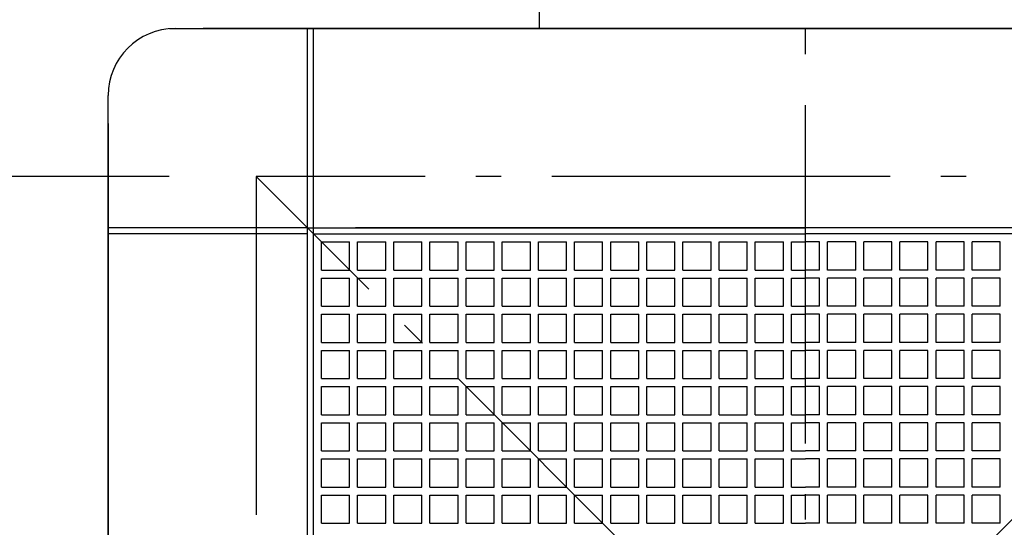
# Model space of a CAD drawing. Extents: x -897 to 872, y -682 to 687.
# Drawn here: x -186 to 47, y 47 to 167 of the extents above; entities that cross this region are included whole.
import ezdxf

# ---------------------------------------------------------------- set-up
doc = ezdxf.new("R2010")
doc.units = 0
doc.header["$LTSCALE"] = 20
doc.linetypes.add('CONTINOUS', pattern=[0])
doc.linetypes.add('DASHDOT', pattern=[5.5, 4, -0.6, 0.3, -0.6])
for name, color, linetype in [('BASIS', 6, 'DASHDOT'), ('DETAIL', 5, 'CONTINUOUS'), ('OUTLINE', 3, 'CONTINUOUS'), ('SERVICESPACE', 2, 'DASHDOT'), ('SIZE', 30, 'CONTINUOUS')]:
    doc.layers.add(name, color=color, linetype=linetype)

msp = doc.modelspace()

# ---------------------------------------------------------------- linework, layer by layer
at = {"layer": 'BASIS', "color": 6, "linetype": 'DASHDOT'}
msp.add_line((0, -263.101854), (0, 274.644619), dxfattribs=at)
at = {"layer": 'DETAIL', "color": 5, "linetype": 'CONTINOUS'}
for p, q in [((-63, 175.50001), (-63, 165.000007)), ((-150.480006, 165.000007), (149.160006, 165.000007)), ((-117.849605, 117.849605), (-117.849605, 165.000007)), ((-116.424005, 117.849605), (-116.424005, 165.000007)), ((-165.000007, -149.160006), (-165.000007, 149.160006)), ((-117.849605, 117.849605), (-165.000007, 117.849605)), ((-117.849605, 117.849605), (0, 117.849605)), ((-117.849605, -117.849605), (-117.849605, 117.849605)), ((-116.424005, -117.849605), (-116.424005, 117.849605)), ((116.424005, 117.849605), (0, 117.849605)), ((-117.849605, 116.424005), (-165.000007, 116.424005)), ((-116.424005, 116.424005), (0, 116.424005)), ((-114.523205, 114.523205), (-107.870404, 114.523205)), ((-114.523205, 107.870404), (-114.523205, 114.523205)), ((-107.870404, 107.870404), (-107.870404, 114.523205)), ((-105.969604, 107.870404), (-105.969604, 114.523205)), ((-105.969604, 114.523205), (-99.316804, 114.523205)), ((-99.316804, 107.870404), (-99.316804, 114.523205)), ((-97.416004, 107.870404), (-97.416004, 114.523205)), ((-97.416004, 114.523205), (-90.763204, 114.523205)), ((-90.763204, 107.870404), (-90.763204, 114.523205)), ((-88.862404, 107.870404), (-88.862404, 114.523205)), ((-88.862404, 114.523205), (-82.209603, 114.523205)), ((-82.209603, 107.870404), (-82.209603, 114.523205)), ((-80.308803, 107.870404), (-80.308803, 114.523205)), ((-80.308803, 114.523205), (-73.656003, 114.523205)), ((-73.656003, 107.870404), (-73.656003, 114.523205)), ((-71.755203, 107.870404), (-71.755203, 114.523205)), ((-71.755203, 114.523205), (-65.102403, 114.523205)), ((-65.102403, 107.870404), (-65.102403, 114.523205)), ((-63.201603, 107.870404), (-63.201603, 114.523205)), ((-63.201603, 114.523205), (-56.548802, 114.523205)), ((-56.548802, 107.870404), (-56.548802, 114.523205)), ((-54.648002, 107.870404), (-54.648002, 114.523205)), ((-54.648002, 114.523205), (-47.995202, 114.523205)), ((-47.995202, 107.870404), (-47.995202, 114.523205)), ((-46.094402, 107.870404), (-46.094402, 114.523205)), ((-46.094402, 114.523205), (-39.441602, 114.523205)), ((-39.441602, 107.870404), (-39.441602, 114.523205)), ((-37.540802, 107.870404), (-37.540802, 114.523205)), ((-37.540802, 114.523205), (-30.888001, 114.523205)), ((-30.888001, 107.870404), (-30.888001, 114.523205)), ((-28.987201, 107.870404), (-28.987201, 114.523205)), ((-28.987201, 114.523205), (-22.334401, 114.523205)), ((-22.334401, 107.870404), (-22.334401, 114.523205)), ((-20.433601, 107.870404), (-20.433601, 114.523205)), ((-20.433601, 114.523205), (-13.780801, 114.523205)), ((-13.780801, 107.870404), (-13.780801, 114.523205)), ((-11.88, 107.870404), (-11.88, 114.523205)), ((-11.88, 114.523205), (-5.2272, 114.523205)), ((-5.2272, 107.870404), (-5.2272, 114.523205)), ((-3.3264, 114.523205), (0, 114.523205)), ((-3.3264, 107.870404), (-3.3264, 114.523205)), ((116.424005, 116.424005), (0, 116.424005)), ((3.3264, 114.523205), (0, 114.523205)), ((3.3264, 107.870404), (3.3264, 114.523205)), ((11.88, 114.523205), (5.2272, 114.523205)), ((5.2272, 107.870404), (5.2272, 114.523205)), ((11.88, 107.870404), (11.88, 114.523205)), ((20.433601, 114.523205), (13.780801, 114.523205)), ((13.780801, 107.870404), (13.780801, 114.523205)), ((20.433601, 107.870404), (20.433601, 114.523205)), ((28.987201, 114.523205), (22.334401, 114.523205)), ((22.334401, 107.870404), (22.334401, 114.523205)), ((28.987201, 107.870404), (28.987201, 114.523205)), ((37.540802, 114.523205), (30.888001, 114.523205)), ((30.888001, 107.870404), (30.888001, 114.523205)), ((37.540802, 107.870404), (37.540802, 114.523205)), ((46.094402, 114.523205), (39.441602, 114.523205)), ((39.441602, 107.870404), (39.441602, 114.523205)), ((46.094402, 107.870404), (46.094402, 114.523205)), ((-114.523205, 107.870404), (-107.870404, 107.870404)), ((-105.969604, 107.870404), (-99.316804, 107.870404)), ((-97.416004, 107.870404), (-90.763204, 107.870404)), ((-88.862404, 107.870404), (-82.209603, 107.870404)), ((-80.308803, 107.870404), (-73.656003, 107.870404)), ((-71.755203, 107.870404), (-65.102403, 107.870404)), ((-63.201603, 107.870404), (-56.548802, 107.870404)), ((-54.648002, 107.870404), (-47.995202, 107.870404)), ((-46.094402, 107.870404), (-39.441602, 107.870404)), ((-37.540802, 107.870404), (-30.888001, 107.870404)), ((-28.987201, 107.870404), (-22.334401, 107.870404)), ((-20.433601, 107.870404), (-13.780801, 107.870404)), ((-11.88, 107.870404), (-5.2272, 107.870404)), ((-3.3264, 107.870404), (0, 107.870404)), ((3.3264, 107.870404), (0, 107.870404)), ((11.88, 107.870404), (5.2272, 107.870404)), ((20.433601, 107.870404), (13.780801, 107.870404)), ((28.987201, 107.870404), (22.334401, 107.870404)), ((37.540802, 107.870404), (30.888001, 107.870404)), ((46.094402, 107.870404), (39.441602, 107.870404)), ((-114.523205, 99.316804), (-114.523205, 105.969604)), ((-114.523205, 105.969604), (-107.870404, 105.969604)), ((-107.870404, 99.316804), (-107.870404, 105.969604)), ((-105.969604, 99.316804), (-105.969604, 105.969604)), ((-105.969604, 105.969604), (-99.316804, 105.969604)), ((-99.316804, 99.316804), (-99.316804, 105.969604)), ((-97.416004, 99.316804), (-97.416004, 105.969604)), ((-97.416004, 105.969604), (-90.763204, 105.969604)), ((-90.763204, 99.316804), (-90.763204, 105.969604)), ((-88.862404, 99.316804), (-88.862404, 105.969604)), ((-88.862404, 105.969604), (-82.209603, 105.969604)), ((-82.209603, 99.316804), (-82.209603, 105.969604)), ((-80.308803, 99.316804), (-80.308803, 105.969604)), ((-80.308803, 105.969604), (-73.656003, 105.969604)), ((-73.656003, 99.316804), (-73.656003, 105.969604)), ((-71.755203, 99.316804), (-71.755203, 105.969604)), ((-71.755203, 105.969604), (-65.102403, 105.969604)), ((-65.102403, 99.316804), (-65.102403, 105.969604)), ((-63.201603, 99.316804), (-63.201603, 105.969604)), ((-63.201603, 105.969604), (-56.548802, 105.969604)), ((-56.548802, 99.316804), (-56.548802, 105.969604)), ((-54.648002, 99.316804), (-54.648002, 105.969604)), ((-54.648002, 105.969604), (-47.995202, 105.969604)), ((-47.995202, 99.316804), (-47.995202, 105.969604)), ((-46.094402, 99.316804), (-46.094402, 105.969604)), ((-46.094402, 105.969604), (-39.441602, 105.969604)), ((-39.441602, 99.316804), (-39.441602, 105.969604)), ((-37.540802, 99.316804), (-37.540802, 105.969604)), ((-37.540802, 105.969604), (-30.888001, 105.969604)), ((-30.888001, 99.316804), (-30.888001, 105.969604)), ((-28.987201, 99.316804), (-28.987201, 105.969604)), ((-28.987201, 105.969604), (-22.334401, 105.969604)), ((-22.334401, 99.316804), (-22.334401, 105.969604)), ((-20.433601, 99.316804), (-20.433601, 105.969604)), ((-20.433601, 105.969604), (-13.780801, 105.969604)), ((-13.780801, 99.316804), (-13.780801, 105.969604)), ((-11.88, 99.316804), (-11.88, 105.969604)), ((-11.88, 105.969604), (-5.2272, 105.969604)), ((-5.2272, 99.316804), (-5.2272, 105.969604)), ((-3.3264, 105.969604), (0, 105.969604)), ((-3.3264, 99.316804), (-3.3264, 105.969604)), ((3.3264, 105.969604), (0, 105.969604)), ((3.3264, 99.316804), (3.3264, 105.969604)), ((11.88, 105.969604), (5.2272, 105.969604)), ((5.2272, 99.316804), (5.2272, 105.969604)), ((11.88, 99.316804), (11.88, 105.969604)), ((20.433601, 105.969604), (13.780801, 105.969604)), ((13.780801, 99.316804), (13.780801, 105.969604)), ((20.433601, 99.316804), (20.433601, 105.969604)), ((28.987201, 105.969604), (22.334401, 105.969604)), ((22.334401, 99.316804), (22.334401, 105.969604)), ((28.987201, 99.316804), (28.987201, 105.969604)), ((37.540802, 105.969604), (30.888001, 105.969604)), ((30.888001, 99.316804), (30.888001, 105.969604)), ((37.540802, 99.316804), (37.540802, 105.969604)), ((46.094402, 105.969604), (39.441602, 105.969604)), ((39.441602, 99.316804), (39.441602, 105.969604)), ((46.094402, 99.316804), (46.094402, 105.969604)), ((-114.523205, 99.316804), (-107.870404, 99.316804)), ((-105.969604, 99.316804), (-99.316804, 99.316804)), ((-97.416004, 99.316804), (-90.763204, 99.316804)), ((-88.862404, 99.316804), (-82.209603, 99.316804)), ((-80.308803, 99.316804), (-73.656003, 99.316804)), ((-71.755203, 99.316804), (-65.102403, 99.316804)), ((-63.201603, 99.316804), (-56.548802, 99.316804)), ((-54.648002, 99.316804), (-47.995202, 99.316804)), ((-46.094402, 99.316804), (-39.441602, 99.316804)), ((-37.540802, 99.316804), (-30.888001, 99.316804)), ((-28.987201, 99.316804), (-22.334401, 99.316804)), ((-20.433601, 99.316804), (-13.780801, 99.316804)), ((-11.88, 99.316804), (-5.2272, 99.316804)), ((-3.3264, 99.316804), (0, 99.316804)), ((3.3264, 99.316804), (0, 99.316804)), ((11.88, 99.316804), (5.2272, 99.316804)), ((20.433601, 99.316804), (13.780801, 99.316804)), ((28.987201, 99.316804), (22.334401, 99.316804)), ((37.540802, 99.316804), (30.888001, 99.316804)), ((46.094402, 99.316804), (39.441602, 99.316804)), ((-114.523205, 90.763204), (-114.523205, 97.416004)), ((-114.523205, 97.416004), (-107.870404, 97.416004)), ((-107.870404, 90.763204), (-107.870404, 97.416004)), ((-105.969604, 90.763204), (-105.969604, 97.416004)), ((-105.969604, 97.416004), (-99.316804, 97.416004)), ((-99.316804, 90.763204), (-99.316804, 97.416004)), ((-97.416004, 90.763204), (-97.416004, 97.416004)), ((-97.416004, 97.416004), (-90.763204, 97.416004)), ((-90.763204, 90.763204), (-90.763204, 97.416004)), ((-88.862404, 90.763204), (-88.862404, 97.416004)), ((-88.862404, 97.416004), (-82.209603, 97.416004)), ((-82.209603, 90.763204), (-82.209603, 97.416004)), ((-80.308803, 90.763204), (-80.308803, 97.416004)), ((-80.308803, 97.416004), (-73.656003, 97.416004)), ((-73.656003, 90.763204), (-73.656003, 97.416004)), ((-71.755203, 90.763204), (-71.755203, 97.416004)), ((-71.755203, 97.416004), (-65.102403, 97.416004)), ((-65.102403, 90.763204), (-65.102403, 97.416004)), ((-63.201603, 90.763204), (-63.201603, 97.416004)), ((-63.201603, 97.416004), (-56.548802, 97.416004)), ((-56.548802, 90.763204), (-56.548802, 97.416004)), ((-54.648002, 90.763204), (-54.648002, 97.416004)), ((-54.648002, 97.416004), (-47.995202, 97.416004)), ((-47.995202, 90.763204), (-47.995202, 97.416004)), ((-46.094402, 90.763204), (-46.094402, 97.416004)), ((-46.094402, 97.416004), (-39.441602, 97.416004)), ((-39.441602, 90.763204), (-39.441602, 97.416004)), ((-37.540802, 90.763204), (-37.540802, 97.416004)), ((-37.540802, 97.416004), (-30.888001, 97.416004)), ((-30.888001, 90.763204), (-30.888001, 97.416004)), ((-28.987201, 90.763204), (-28.987201, 97.416004)), ((-28.987201, 97.416004), (-22.334401, 97.416004)), ((-22.334401, 90.763204), (-22.334401, 97.416004)), ((-20.433601, 90.763204), (-20.433601, 97.416004)), ((-20.433601, 97.416004), (-13.780801, 97.416004)), ((-13.780801, 90.763204), (-13.780801, 97.416004)), ((-11.88, 90.763204), (-11.88, 97.416004)), ((-11.88, 97.416004), (-5.2272, 97.416004)), ((-5.2272, 90.763204), (-5.2272, 97.416004)), ((-3.3264, 97.416004), (0, 97.416004)), ((-3.3264, 90.763204), (-3.3264, 97.416004)), ((3.3264, 97.416004), (0, 97.416004)), ((3.3264, 90.763204), (3.3264, 97.416004)), ((11.88, 97.416004), (5.2272, 97.416004)), ((5.2272, 90.763204), (5.2272, 97.416004)), ((11.88, 90.763204), (11.88, 97.416004)), ((20.433601, 97.416004), (13.780801, 97.416004)), ((13.780801, 90.763204), (13.780801, 97.416004)), ((20.433601, 90.763204), (20.433601, 97.416004)), ((28.987201, 97.416004), (22.334401, 97.416004)), ((22.334401, 90.763204), (22.334401, 97.416004)), ((28.987201, 90.763204), (28.987201, 97.416004)), ((37.540802, 97.416004), (30.888001, 97.416004)), ((30.888001, 90.763204), (30.888001, 97.416004)), ((37.540802, 90.763204), (37.540802, 97.416004)), ((46.094402, 97.416004), (39.441602, 97.416004)), ((39.441602, 90.763204), (39.441602, 97.416004)), ((46.094402, 90.763204), (46.094402, 97.416004)), ((-114.523205, 90.763204), (-107.870404, 90.763204)), ((-114.523205, 82.209603), (-114.523205, 88.862404)), ((-114.523205, 88.862404), (-107.870404, 88.862404)), ((-107.870404, 82.209603), (-107.870404, 88.862404)), ((-105.969604, 90.763204), (-99.316804, 90.763204)), ((-105.969604, 82.209603), (-105.969604, 88.862404)), ((-105.969604, 88.862404), (-99.316804, 88.862404)), ((-99.316804, 82.209603), (-99.316804, 88.862404)), ((-97.416004, 90.763204), (-90.763204, 90.763204)), ((-97.416004, 82.209603), (-97.416004, 88.862404)), ((-97.416004, 88.862404), (-90.763204, 88.862404)), ((-90.763204, 82.209603), (-90.763204, 88.862404)), ((-88.862404, 90.763204), (-82.209603, 90.763204)), ((-88.862404, 82.209603), (-88.862404, 88.862404)), ((-88.862404, 88.862404), (-82.209603, 88.862404)), ((-82.209603, 82.209603), (-82.209603, 88.862404)), ((-80.308803, 90.763204), (-73.656003, 90.763204)), ((-80.308803, 82.209603), (-80.308803, 88.862404)), ((-80.308803, 88.862404), (-73.656003, 88.862404)), ((-73.656003, 82.209603), (-73.656003, 88.862404)), ((-71.755203, 90.763204), (-65.102403, 90.763204)), ((-71.755203, 82.209603), (-71.755203, 88.862404)), ((-71.755203, 88.862404), (-65.102403, 88.862404)), ((-65.102403, 82.209603), (-65.102403, 88.862404)), ((-63.201603, 90.763204), (-56.548802, 90.763204)), ((-63.201603, 82.209603), (-63.201603, 88.862404)), ((-63.201603, 88.862404), (-56.548802, 88.862404)), ((-56.548802, 82.209603), (-56.548802, 88.862404)), ((-54.648002, 90.763204), (-47.995202, 90.763204)), ((-54.648002, 82.209603), (-54.648002, 88.862404)), ((-54.648002, 88.862404), (-47.995202, 88.862404)), ((-47.995202, 82.209603), (-47.995202, 88.862404)), ((-46.094402, 90.763204), (-39.441602, 90.763204)), ((-46.094402, 82.209603), (-46.094402, 88.862404)), ((-46.094402, 88.862404), (-39.441602, 88.862404)), ((-39.441602, 82.209603), (-39.441602, 88.862404)), ((-37.540802, 90.763204), (-30.888001, 90.763204)), ((-37.540802, 82.209603), (-37.540802, 88.862404)), ((-37.540802, 88.862404), (-30.888001, 88.862404)), ((-30.888001, 82.209603), (-30.888001, 88.862404)), ((-28.987201, 90.763204), (-22.334401, 90.763204)), ((-28.987201, 82.209603), (-28.987201, 88.862404)), ((-28.987201, 88.862404), (-22.334401, 88.862404)), ((-22.334401, 82.209603), (-22.334401, 88.862404)), ((-20.433601, 90.763204), (-13.780801, 90.763204)), ((-20.433601, 82.209603), (-20.433601, 88.862404)), ((-20.433601, 88.862404), (-13.780801, 88.862404)), ((-13.780801, 82.209603), (-13.780801, 88.862404)), ((-11.88, 90.763204), (-5.2272, 90.763204)), ((-11.88, 82.209603), (-11.88, 88.862404)), ((-11.88, 88.862404), (-5.2272, 88.862404)), ((-5.2272, 82.209603), (-5.2272, 88.862404)), ((-3.3264, 90.763204), (0, 90.763204)), ((-3.3264, 88.862404), (0, 88.862404)), ((-3.3264, 82.209603), (-3.3264, 88.862404)), ((3.3264, 90.763204), (0, 90.763204)), ((3.3264, 88.862404), (0, 88.862404)), ((3.3264, 82.209603), (3.3264, 88.862404)), ((11.88, 90.763204), (5.2272, 90.763204)), ((11.88, 88.862404), (5.2272, 88.862404)), ((5.2272, 82.209603), (5.2272, 88.862404)), ((11.88, 82.209603), (11.88, 88.862404)), ((20.433601, 90.763204), (13.780801, 90.763204)), ((20.433601, 88.862404), (13.780801, 88.862404)), ((13.780801, 82.209603), (13.780801, 88.862404)), ((20.433601, 82.209603), (20.433601, 88.862404)), ((28.987201, 90.763204), (22.334401, 90.763204)), ((28.987201, 88.862404), (22.334401, 88.862404)), ((22.334401, 82.209603), (22.334401, 88.862404)), ((28.987201, 82.209603), (28.987201, 88.862404)), ((37.540802, 90.763204), (30.888001, 90.763204)), ((37.540802, 88.862404), (30.888001, 88.862404)), ((30.888001, 82.209603), (30.888001, 88.862404)), ((37.540802, 82.209603), (37.540802, 88.862404)), ((46.094402, 90.763204), (39.441602, 90.763204)), ((46.094402, 88.862404), (39.441602, 88.862404)), ((39.441602, 82.209603), (39.441602, 88.862404)), ((46.094402, 82.209603), (46.094402, 88.862404)), ((-114.523205, 82.209603), (-107.870404, 82.209603)), ((-105.969604, 82.209603), (-99.316804, 82.209603)), ((-97.416004, 82.209603), (-90.763204, 82.209603)), ((-88.862404, 82.209603), (-82.209603, 82.209603)), ((-80.308803, 82.209603), (-73.656003, 82.209603)), ((-71.755203, 82.209603), (-65.102403, 82.209603)), ((-63.201603, 82.209603), (-56.548802, 82.209603)), ((-54.648002, 82.209603), (-47.995202, 82.209603)), ((-46.094402, 82.209603), (-39.441602, 82.209603)), ((-37.540802, 82.209603), (-30.888001, 82.209603)), ((-28.987201, 82.209603), (-22.334401, 82.209603)), ((-20.433601, 82.209603), (-13.780801, 82.209603)), ((-11.88, 82.209603), (-5.2272, 82.209603)), ((-3.3264, 82.209603), (0, 82.209603)), ((3.3264, 82.209603), (0, 82.209603)), ((11.88, 82.209603), (5.2272, 82.209603)), ((20.433601, 82.209603), (13.780801, 82.209603)), ((28.987201, 82.209603), (22.334401, 82.209603)), ((37.540802, 82.209603), (30.888001, 82.209603)), ((46.094402, 82.209603), (39.441602, 82.209603)), ((-114.523205, 73.656003), (-114.523205, 80.308803)), ((-114.523205, 80.308803), (-107.870404, 80.308803)), ((-107.870404, 73.656003), (-107.870404, 80.308803)), ((-105.969604, 73.656003), (-105.969604, 80.308803)), ((-105.969604, 80.308803), (-99.316804, 80.308803)), ((-99.316804, 73.656003), (-99.316804, 80.308803)), ((-97.416004, 73.656003), (-97.416004, 80.308803)), ((-97.416004, 80.308803), (-90.763204, 80.308803)), ((-90.763204, 73.656003), (-90.763204, 80.308803)), ((-88.862404, 73.656003), (-88.862404, 80.308803)), ((-88.862404, 80.308803), (-82.209603, 80.308803)), ((-82.209603, 73.656003), (-82.209603, 80.308803)), ((-80.308803, 73.656003), (-80.308803, 80.308803)), ((-80.308803, 80.308803), (-73.656003, 80.308803)), ((-73.656003, 73.656003), (-73.656003, 80.308803)), ((-71.755203, 73.656003), (-71.755203, 80.308803)), ((-71.755203, 80.308803), (-65.102403, 80.308803)), ((-65.102403, 73.656003), (-65.102403, 80.308803)), ((-63.201603, 73.656003), (-63.201603, 80.308803)), ((-63.201603, 80.308803), (-56.548802, 80.308803)), ((-56.548802, 73.656003), (-56.548802, 80.308803)), ((-54.648002, 73.656003), (-54.648002, 80.308803)), ((-54.648002, 80.308803), (-47.995202, 80.308803)), ((-47.995202, 73.656003), (-47.995202, 80.308803)), ((-46.094402, 73.656003), (-46.094402, 80.308803)), ((-46.094402, 80.308803), (-39.441602, 80.308803)), ((-39.441602, 73.656003), (-39.441602, 80.308803)), ((-37.540802, 73.656003), (-37.540802, 80.308803)), ((-37.540802, 80.308803), (-30.888001, 80.308803)), ((-30.888001, 73.656003), (-30.888001, 80.308803)), ((-28.987201, 73.656003), (-28.987201, 80.308803)), ((-28.987201, 80.308803), (-22.334401, 80.308803)), ((-22.334401, 73.656003), (-22.334401, 80.308803)), ((-20.433601, 73.656003), (-20.433601, 80.308803)), ((-20.433601, 80.308803), (-13.780801, 80.308803)), ((-13.780801, 73.656003), (-13.780801, 80.308803)), ((-11.88, 73.656003), (-11.88, 80.308803)), ((-11.88, 80.308803), (-5.2272, 80.308803)), ((-5.2272, 73.656003), (-5.2272, 80.308803)), ((-3.3264, 80.308803), (0, 80.308803)), ((-3.3264, 73.656003), (-3.3264, 80.308803)), ((3.3264, 80.308803), (0, 80.308803)), ((3.3264, 73.656003), (3.3264, 80.308803)), ((11.88, 80.308803), (5.2272, 80.308803)), ((5.2272, 73.656003), (5.2272, 80.308803)), ((11.88, 73.656003), (11.88, 80.308803)), ((20.433601, 80.308803), (13.780801, 80.308803)), ((13.780801, 73.656003), (13.780801, 80.308803)), ((20.433601, 73.656003), (20.433601, 80.308803)), ((28.987201, 80.308803), (22.334401, 80.308803)), ((22.334401, 73.656003), (22.334401, 80.308803)), ((28.987201, 73.656003), (28.987201, 80.308803)), ((37.540802, 80.308803), (30.888001, 80.308803)), ((30.888001, 73.656003), (30.888001, 80.308803)), ((37.540802, 73.656003), (37.540802, 80.308803)), ((46.094402, 80.308803), (39.441602, 80.308803)), ((39.441602, 73.656003), (39.441602, 80.308803)), ((46.094402, 73.656003), (46.094402, 80.308803)), ((-114.523205, 73.656003), (-107.870404, 73.656003)), ((-105.969604, 73.656003), (-99.316804, 73.656003)), ((-97.416004, 73.656003), (-90.763204, 73.656003)), ((-88.862404, 73.656003), (-82.209603, 73.656003)), ((-80.308803, 73.656003), (-73.656003, 73.656003)), ((-71.755203, 73.656003), (-65.102403, 73.656003)), ((-63.201603, 73.656003), (-56.548802, 73.656003)), ((-54.648002, 73.656003), (-47.995202, 73.656003)), ((-46.094402, 73.656003), (-39.441602, 73.656003)), ((-37.540802, 73.656003), (-30.888001, 73.656003)), ((-28.987201, 73.656003), (-22.334401, 73.656003)), ((-20.433601, 73.656003), (-13.780801, 73.656003)), ((-11.88, 73.656003), (-5.2272, 73.656003)), ((-3.3264, 73.656003), (0, 73.656003)), ((3.3264, 73.656003), (0, 73.656003)), ((11.88, 73.656003), (5.2272, 73.656003)), ((20.433601, 73.656003), (13.780801, 73.656003)), ((28.987201, 73.656003), (22.334401, 73.656003)), ((37.540802, 73.656003), (30.888001, 73.656003)), ((46.094402, 73.656003), (39.441602, 73.656003)), ((-114.523205, 65.102403), (-114.523205, 71.755203)), ((-114.523205, 71.755203), (-107.870404, 71.755203)), ((-107.870404, 65.102403), (-107.870404, 71.755203)), ((-105.969604, 65.102403), (-105.969604, 71.755203)), ((-105.969604, 71.755203), (-99.316804, 71.755203)), ((-99.316804, 65.102403), (-99.316804, 71.755203)), ((-97.416004, 65.102403), (-97.416004, 71.755203)), ((-97.416004, 71.755203), (-90.763204, 71.755203)), ((-90.763204, 65.102403), (-90.763204, 71.755203)), ((-88.862404, 65.102403), (-88.862404, 71.755203)), ((-88.862404, 71.755203), (-82.209603, 71.755203)), ((-82.209603, 65.102403), (-82.209603, 71.755203)), ((-80.308803, 65.102403), (-80.308803, 71.755203)), ((-80.308803, 71.755203), (-73.656003, 71.755203)), ((-73.656003, 65.102403), (-73.656003, 71.755203)), ((-71.755203, 65.102403), (-71.755203, 71.755203)), ((-71.755203, 71.755203), (-65.102403, 71.755203)), ((-65.102403, 65.102403), (-65.102403, 71.755203)), ((-63.201603, 65.102403), (-63.201603, 71.755203)), ((-63.201603, 71.755203), (-56.548802, 71.755203)), ((-56.548802, 65.102403), (-56.548802, 71.755203)), ((-54.648002, 65.102403), (-54.648002, 71.755203)), ((-54.648002, 71.755203), (-47.995202, 71.755203)), ((-47.995202, 65.102403), (-47.995202, 71.755203)), ((-46.094402, 65.102403), (-46.094402, 71.755203)), ((-46.094402, 71.755203), (-39.441602, 71.755203)), ((-39.441602, 65.102403), (-39.441602, 71.755203)), ((-37.540802, 65.102403), (-37.540802, 71.755203)), ((-37.540802, 71.755203), (-30.888001, 71.755203)), ((-30.888001, 65.102403), (-30.888001, 71.755203)), ((-28.987201, 65.102403), (-28.987201, 71.755203)), ((-28.987201, 71.755203), (-22.334401, 71.755203)), ((-22.334401, 65.102403), (-22.334401, 71.755203)), ((-20.433601, 65.102403), (-20.433601, 71.755203)), ((-20.433601, 71.755203), (-13.780801, 71.755203)), ((-13.780801, 65.102403), (-13.780801, 71.755203)), ((-11.88, 65.102403), (-11.88, 71.755203)), ((-11.88, 71.755203), (-5.2272, 71.755203)), ((-5.2272, 65.102403), (-5.2272, 71.755203)), ((-3.3264, 71.755203), (0, 71.755203)), ((-3.3264, 65.102403), (-3.3264, 71.755203)), ((3.3264, 71.755203), (0, 71.755203)), ((3.3264, 65.102403), (3.3264, 71.755203)), ((11.88, 71.755203), (5.2272, 71.755203)), ((5.2272, 65.102403), (5.2272, 71.755203)), ((11.88, 65.102403), (11.88, 71.755203)), ((20.433601, 71.755203), (13.780801, 71.755203)), ((13.780801, 65.102403), (13.780801, 71.755203)), ((20.433601, 65.102403), (20.433601, 71.755203)), ((28.987201, 71.755203), (22.334401, 71.755203)), ((22.334401, 65.102403), (22.334401, 71.755203)), ((28.987201, 65.102403), (28.987201, 71.755203)), ((37.540802, 71.755203), (30.888001, 71.755203)), ((30.888001, 65.102403), (30.888001, 71.755203)), ((37.540802, 65.102403), (37.540802, 71.755203)), ((46.094402, 71.755203), (39.441602, 71.755203)), ((39.441602, 65.102403), (39.441602, 71.755203)), ((46.094402, 65.102403), (46.094402, 71.755203)), ((-114.523205, 65.102403), (-107.870404, 65.102403)), ((-114.523205, 56.548802), (-114.523205, 63.201603)), ((-114.523205, 63.201603), (-107.870404, 63.201603)), ((-107.870404, 56.548802), (-107.870404, 63.201603)), ((-105.969604, 65.102403), (-99.316804, 65.102403)), ((-105.969604, 56.548802), (-105.969604, 63.201603)), ((-105.969604, 63.201603), (-99.316804, 63.201603)), ((-99.316804, 56.548802), (-99.316804, 63.201603)), ((-97.416004, 65.102403), (-90.763204, 65.102403)), ((-97.416004, 56.548802), (-97.416004, 63.201603)), ((-97.416004, 63.201603), (-90.763204, 63.201603)), ((-90.763204, 56.548802), (-90.763204, 63.201603)), ((-88.862404, 65.102403), (-82.209603, 65.102403)), ((-88.862404, 56.548802), (-88.862404, 63.201603)), ((-88.862404, 63.201603), (-82.209603, 63.201603)), ((-82.209603, 56.548802), (-82.209603, 63.201603)), ((-80.308803, 65.102403), (-73.656003, 65.102403)), ((-80.308803, 56.548802), (-80.308803, 63.201603)), ((-80.308803, 63.201603), (-73.656003, 63.201603)), ((-73.656003, 56.548802), (-73.656003, 63.201603)), ((-71.755203, 65.102403), (-65.102403, 65.102403)), ((-71.755203, 56.548802), (-71.755203, 63.201603)), ((-71.755203, 63.201603), (-65.102403, 63.201603)), ((-65.102403, 56.548802), (-65.102403, 63.201603)), ((-63.201603, 65.102403), (-56.548802, 65.102403)), ((-63.201603, 56.548802), (-63.201603, 63.201603)), ((-63.201603, 63.201603), (-56.548802, 63.201603)), ((-56.548802, 56.548802), (-56.548802, 63.201603)), ((-54.648002, 65.102403), (-47.995202, 65.102403)), ((-54.648002, 56.548802), (-54.648002, 63.201603)), ((-54.648002, 63.201603), (-47.995202, 63.201603)), ((-47.995202, 56.548802), (-47.995202, 63.201603)), ((-46.094402, 65.102403), (-39.441602, 65.102403)), ((-46.094402, 56.548802), (-46.094402, 63.201603)), ((-46.094402, 63.201603), (-39.441602, 63.201603)), ((-39.441602, 56.548802), (-39.441602, 63.201603)), ((-37.540802, 65.102403), (-30.888001, 65.102403)), ((-37.540802, 56.548802), (-37.540802, 63.201603)), ((-37.540802, 63.201603), (-30.888001, 63.201603)), ((-30.888001, 56.548802), (-30.888001, 63.201603)), ((-28.987201, 65.102403), (-22.334401, 65.102403)), ((-28.987201, 56.548802), (-28.987201, 63.201603)), ((-28.987201, 63.201603), (-22.334401, 63.201603)), ((-22.334401, 56.548802), (-22.334401, 63.201603)), ((-20.433601, 65.102403), (-13.780801, 65.102403)), ((-20.433601, 56.548802), (-20.433601, 63.201603)), ((-20.433601, 63.201603), (-13.780801, 63.201603)), ((-13.780801, 56.548802), (-13.780801, 63.201603)), ((-11.88, 65.102403), (-5.2272, 65.102403)), ((-11.88, 56.548802), (-11.88, 63.201603)), ((-11.88, 63.201603), (-5.2272, 63.201603)), ((-5.2272, 56.548802), (-5.2272, 63.201603)), ((-3.3264, 65.102403), (0, 65.102403)), ((-3.3264, 63.201603), (0, 63.201603)), ((-3.3264, 56.548802), (-3.3264, 63.201603)), ((3.3264, 65.102403), (0, 65.102403)), ((3.3264, 63.201603), (0, 63.201603)), ((3.3264, 56.548802), (3.3264, 63.201603)), ((11.88, 65.102403), (5.2272, 65.102403)), ((11.88, 63.201603), (5.2272, 63.201603)), ((5.2272, 56.548802), (5.2272, 63.201603)), ((11.88, 56.548802), (11.88, 63.201603)), ((20.433601, 65.102403), (13.780801, 65.102403)), ((20.433601, 63.201603), (13.780801, 63.201603)), ((13.780801, 56.548802), (13.780801, 63.201603)), ((20.433601, 56.548802), (20.433601, 63.201603)), ((28.987201, 65.102403), (22.334401, 65.102403)), ((28.987201, 63.201603), (22.334401, 63.201603)), ((22.334401, 56.548802), (22.334401, 63.201603)), ((28.987201, 56.548802), (28.987201, 63.201603)), ((37.540802, 65.102403), (30.888001, 65.102403)), ((37.540802, 63.201603), (30.888001, 63.201603)), ((30.888001, 56.548802), (30.888001, 63.201603)), ((37.540802, 56.548802), (37.540802, 63.201603)), ((46.094402, 65.102403), (39.441602, 65.102403)), ((46.094402, 63.201603), (39.441602, 63.201603)), ((39.441602, 56.548802), (39.441602, 63.201603)), ((46.094402, 56.548802), (46.094402, 63.201603)), ((-114.523205, 56.548802), (-107.870404, 56.548802)), ((-105.969604, 56.548802), (-99.316804, 56.548802)), ((-97.416004, 56.548802), (-90.763204, 56.548802)), ((-88.862404, 56.548802), (-82.209603, 56.548802)), ((-80.308803, 56.548802), (-73.656003, 56.548802)), ((-71.755203, 56.548802), (-65.102403, 56.548802)), ((-63.201603, 56.548802), (-56.548802, 56.548802)), ((-54.648002, 56.548802), (-47.995202, 56.548802)), ((-46.094402, 56.548802), (-39.441602, 56.548802)), ((-37.540802, 56.548802), (-30.888001, 56.548802)), ((-28.987201, 56.548802), (-22.334401, 56.548802)), ((-20.433601, 56.548802), (-13.780801, 56.548802)), ((-11.88, 56.548802), (-5.2272, 56.548802)), ((-3.3264, 56.548802), (0, 56.548802)), ((3.3264, 56.548802), (0, 56.548802)), ((11.88, 56.548802), (5.2272, 56.548802)), ((20.433601, 56.548802), (13.780801, 56.548802)), ((28.987201, 56.548802), (22.334401, 56.548802)), ((37.540802, 56.548802), (30.888001, 56.548802)), ((46.094402, 56.548802), (39.441602, 56.548802)), ((-114.523205, 47.995202), (-114.523205, 54.648002)), ((-114.523205, 54.648002), (-107.870404, 54.648002)), ((-107.870404, 47.995202), (-107.870404, 54.648002)), ((-105.969604, 47.995202), (-105.969604, 54.648002)), ((-105.969604, 54.648002), (-99.316804, 54.648002)), ((-99.316804, 47.995202), (-99.316804, 54.648002)), ((-97.416004, 47.995202), (-97.416004, 54.648002)), ((-97.416004, 54.648002), (-90.763204, 54.648002)), ((-90.763204, 47.995202), (-90.763204, 54.648002)), ((-88.862404, 47.995202), (-88.862404, 54.648002)), ((-88.862404, 54.648002), (-82.209603, 54.648002)), ((-82.209603, 47.995202), (-82.209603, 54.648002)), ((-80.308803, 47.995202), (-80.308803, 54.648002)), ((-80.308803, 54.648002), (-73.656003, 54.648002)), ((-73.656003, 47.995202), (-73.656003, 54.648002)), ((-71.755203, 47.995202), (-71.755203, 54.648002)), ((-71.755203, 54.648002), (-65.102403, 54.648002)), ((-65.102403, 47.995202), (-65.102403, 54.648002)), ((-63.201603, 47.995202), (-63.201603, 54.648002)), ((-63.201603, 54.648002), (-56.548802, 54.648002)), ((-56.548802, 47.995202), (-56.548802, 54.648002)), ((-54.648002, 47.995202), (-54.648002, 54.648002)), ((-54.648002, 54.648002), (-47.995202, 54.648002)), ((-47.995202, 47.995202), (-47.995202, 54.648002)), ((-46.094402, 47.995202), (-46.094402, 54.648002)), ((-46.094402, 54.648002), (-39.441602, 54.648002)), ((-39.441602, 47.995202), (-39.441602, 54.648002)), ((-37.540802, 47.995202), (-37.540802, 54.648002)), ((-37.540802, 54.648002), (-30.888001, 54.648002)), ((-30.888001, 47.995202), (-30.888001, 54.648002)), ((-28.987201, 47.995202), (-28.987201, 54.648002)), ((-28.987201, 54.648002), (-22.334401, 54.648002)), ((-22.334401, 47.995202), (-22.334401, 54.648002)), ((-20.433601, 47.995202), (-20.433601, 54.648002)), ((-20.433601, 54.648002), (-13.780801, 54.648002)), ((-13.780801, 47.995202), (-13.780801, 54.648002)), ((-11.88, 47.995202), (-11.88, 54.648002)), ((-11.88, 54.648002), (-5.2272, 54.648002)), ((-5.2272, 47.995202), (-5.2272, 54.648002)), ((-3.3264, 54.648002), (0, 54.648002)), ((-3.3264, 47.995202), (-3.3264, 54.648002)), ((3.3264, 54.648002), (0, 54.648002)), ((3.3264, 47.995202), (3.3264, 54.648002)), ((11.88, 54.648002), (5.2272, 54.648002)), ((5.2272, 47.995202), (5.2272, 54.648002)), ((11.88, 47.995202), (11.88, 54.648002)), ((20.433601, 54.648002), (13.780801, 54.648002)), ((13.780801, 47.995202), (13.780801, 54.648002)), ((20.433601, 47.995202), (20.433601, 54.648002)), ((28.987201, 54.648002), (22.334401, 54.648002)), ((22.334401, 47.995202), (22.334401, 54.648002)), ((28.987201, 47.995202), (28.987201, 54.648002)), ((37.540802, 54.648002), (30.888001, 54.648002)), ((30.888001, 47.995202), (30.888001, 54.648002)), ((37.540802, 47.995202), (37.540802, 54.648002)), ((46.094402, 54.648002), (39.441602, 54.648002)), ((39.441602, 47.995202), (39.441602, 54.648002)), ((46.094402, 47.995202), (46.094402, 54.648002)), ((-114.523205, 47.995202), (-107.870404, 47.995202)), ((-105.969604, 47.995202), (-99.316804, 47.995202)), ((-97.416004, 47.995202), (-90.763204, 47.995202)), ((-88.862404, 47.995202), (-82.209603, 47.995202)), ((-80.308803, 47.995202), (-73.656003, 47.995202)), ((-71.755203, 47.995202), (-65.102403, 47.995202)), ((-63.201603, 47.995202), (-56.548802, 47.995202)), ((-54.648002, 47.995202), (-47.995202, 47.995202)), ((-46.094402, 47.995202), (-39.441602, 47.995202)), ((-37.540802, 47.995202), (-30.888001, 47.995202)), ((-28.987201, 47.995202), (-22.334401, 47.995202)), ((-20.433601, 47.995202), (-13.780801, 47.995202)), ((-11.88, 47.995202), (-5.2272, 47.995202)), ((-3.3264, 47.995202), (0, 47.995202)), ((3.3264, 47.995202), (0, 47.995202)), ((11.88, 47.995202), (5.2272, 47.995202)), ((20.433601, 47.995202), (13.780801, 47.995202)), ((28.987201, 47.995202), (22.334401, 47.995202)), ((37.540802, 47.995202), (30.888001, 47.995202)), ((46.094402, 47.995202), (39.441602, 47.995202))]:
    msp.add_line(p, q, dxfattribs=at)
at = {"layer": 'DETAIL', "color": 5, "linetype": 'CONTINUOUS'}
for p, q in [((142.560006, 165.000007), (-142.560006, 165.000007)), ((-165.000007, 142.560006), (-165.000007, -142.560006)), ((120.700805, 117.849605), (-106.444804, 117.849605))]:
    msp.add_line(p, q, dxfattribs=at)
at = {"layer": 'DETAIL', "color": 5, "linetype": 'CONTINOUS'}
msp.add_arc((-149.160006, 149.160006), 15.840001, 90, 180, dxfattribs=at)
at = {"layer": 'OUTLINE', "color": 3, "linetype": 'CONTINOUS'}
for p, q in [((-150.480006, 165.000007), (149.160006, 165.000007)), ((-165.000007, -149.160006), (-165.000007, 149.160006))]:
    msp.add_line(p, q, dxfattribs=at)
at = {"layer": 'OUTLINE', "color": 3, "linetype": 'CONTINUOUS'}
for p, q in [((142.560006, 165.000007), (-142.560006, 165.000007)), ((-165.000007, 142.560006), (-165.000007, -142.560006))]:
    msp.add_line(p, q, dxfattribs=at)
at = {"layer": 'OUTLINE', "color": 3, "linetype": 'CONTINOUS'}
msp.add_arc((-149.160006, 149.160006), 15.840001, 90, 180, dxfattribs=at)
at = {"layer": 'SERVICESPACE', "color": 2, "linetype": 'DASHDOT'}
for p, q in [((130.000002, 130.000002), (-130.000002, 130.000002)), ((-130.000002, 130.000002), (-130.000002, -130.000002)), ((130.000002, -130.000002), (-130.000002, 130.000002)), ((130.000002, 130.000002), (-130.000002, -130.000002))]:
    msp.add_line(p, q, dxfattribs=at)
at = {"layer": 'SIZE', "color": 30, "linetype": 'BYBLOCK'}
msp.add_line((-150.603128, 130.000002), (-826.790891, 130.000002), dxfattribs=at)

doc.saveas('drawing.dxf')
